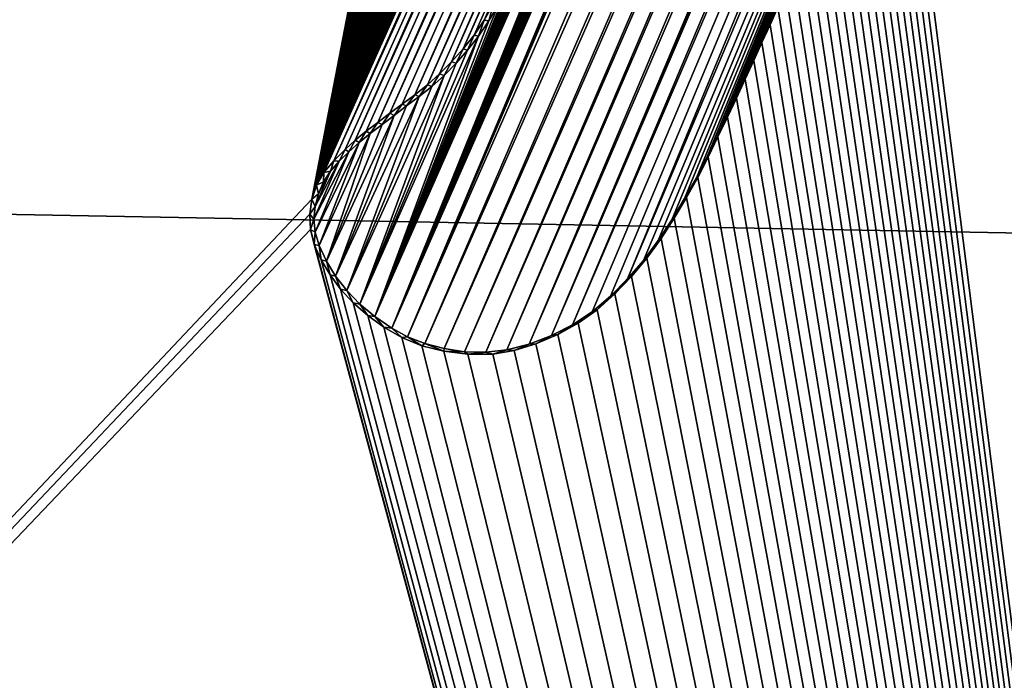
# Model space of a CAD drawing. Units: millimetres. Extents: x -110 to 110, y 0 to 326.
# Drawn here: x -9 to -8, y 68 to 69 of the extents above; entities that cross this region are included whole.
import ezdxf

# ---------------------------------------------------------------- set-up
doc = ezdxf.new("R2010")
doc.units = ezdxf.units.MM
doc.header["$LTSCALE"] = 65.185185
for name, color, linetype in [('280', 7, 'CONTINUOUS'), ('349', 7, 'CONTINUOUS'), ('353', 7, 'CONTINUOUS'), ('47', 7, 'CONTINUOUS'), ('60', 7, 'CONTINUOUS'), ('65', 7, 'CONTINUOUS'), ('95', 7, 'CONTINUOUS')]:
    doc.layers.add(name, color=color, linetype=linetype)

msp = doc.modelspace()

# ---------------------------------------------------------------- linework, layer by layer
at = {"layer": '280', "linetype": 'Continuous'}
for points in [[(-23.5161, 73.6952, 75.0743), (-19.1863, 68.3175, 76.6216), (-6.9843, 85.3943, 77.5471), (-23.5161, 73.6952, 75.0743)], [(-6.9843, 85.3943, 77.5471), (-19.1863, 68.3175, 76.6216), (-3.7626, 83.8034, 78.4402), (-6.9843, 85.3943, 77.5471)], [(-19.1863, 68.3175, 76.6216), (-13.5606, 64.1934, 77.8083), (-3.7626, 83.8034, 78.4402), (-19.1863, 68.3175, 76.6216)], [(-3.7626, 83.8034, 78.4402), (-13.5606, 64.1934, 77.8083), (-8.3008, 72.685, 78.2269), (-3.7626, 83.8034, 78.4402)], [(-7.9139, 72.7136, 78.2757), (-7.9393, 72.7132, 78.2725), (-9.0081, 69.0181, 78.2454), (-7.9139, 72.7136, 78.2757)], [(-7.8884, 72.7112, 78.279), (-7.9139, 72.7136, 78.2757), (-9.0081, 69.0181, 78.2454), (-7.8884, 72.7112, 78.279)], [(-7.9393, 72.7132, 78.2725), (-7.964, 72.7105, 78.2695), (-9.0081, 69.0181, 78.2454), (-7.9393, 72.7132, 78.2725)], [(-7.8623, 72.7061, 78.2824), (-7.8884, 72.7112, 78.279), (-9.0081, 69.0181, 78.2454), (-7.8623, 72.7061, 78.2824)], [(-7.964, 72.7105, 78.2695), (-7.9876, 72.7057, 78.2666), (-9.0081, 69.0181, 78.2454), (-7.964, 72.7105, 78.2695)], [(-7.8345, 72.6984, 78.2861), (-7.8623, 72.7061, 78.2824), (-9.0081, 69.0181, 78.2454), (-7.8345, 72.6984, 78.2861)], [(-7.9876, 72.7057, 78.2666), (-8.0095, 72.6988, 78.2641), (-9.0081, 69.0181, 78.2454), (-7.9876, 72.7057, 78.2666)], [(-8.3008, 72.685, 78.2269), (-13.5606, 64.1934, 77.8083), (-9.0081, 69.0181, 78.2454), (-8.3008, 72.685, 78.2269)], [(-8.0095, 72.6988, 78.2641), (-8.0265, 72.6909, 78.2621), (-9.0081, 69.0181, 78.2454), (-8.0095, 72.6988, 78.2641)], [(-7.8068, 72.6882, 78.2899), (-7.8345, 72.6984, 78.2861), (-9.0081, 69.0181, 78.2454), (-7.8068, 72.6882, 78.2899)], [(-8.0265, 72.6909, 78.2621), (-8.0428, 72.6816, 78.2603), (-9.0081, 69.0181, 78.2454), (-8.0265, 72.6909, 78.2621)], [(-7.781, 72.675, 78.2935), (-7.8068, 72.6882, 78.2899), (-9.0081, 69.0181, 78.2454), (-7.781, 72.675, 78.2935)], [(-8.296, 72.5544, 78.2317), (-8.3008, 72.685, 78.2269), (-9.0081, 69.0181, 78.2454), (-8.296, 72.5544, 78.2317)], [(-8.0428, 72.6816, 78.2603), (-8.0584, 72.6712, 78.2587), (-9.0081, 69.0181, 78.2454), (-8.0428, 72.6816, 78.2603)], [(-7.7566, 72.6565, 78.297), (-7.781, 72.675, 78.2935), (-9.0081, 69.0181, 78.2454), (-7.7566, 72.6565, 78.297)], [(-8.0584, 72.6712, 78.2587), (-8.0732, 72.6606, 78.2571), (-9.0081, 69.0181, 78.2454), (-8.0584, 72.6712, 78.2587)], [(-8.0732, 72.6606, 78.2571), (-8.0874, 72.6502, 78.2556), (-9.0081, 69.0181, 78.2454), (-8.0732, 72.6606, 78.2571)], [(-7.7364, 72.633, 78.3002), (-7.7566, 72.6565, 78.297), (-9.0081, 69.0181, 78.2454), (-7.7364, 72.633, 78.3002)], [(-8.0874, 72.6502, 78.2556), (-8.1005, 72.6397, 78.2542), (-9.0081, 69.0181, 78.2454), (-8.0874, 72.6502, 78.2556)], [(-8.1005, 72.6397, 78.2542), (-8.1126, 72.6286, 78.253), (-9.0081, 69.0181, 78.2454), (-8.1005, 72.6397, 78.2542)], [(-9.0006, 69.0409, 78.2457), (-7.7364, 72.633, 78.3002), (-9.0081, 69.0181, 78.2454), (-9.0006, 69.0409, 78.2457)], [(-8.1126, 72.6286, 78.253), (-8.1241, 72.6172, 78.2519), (-9.0081, 69.0181, 78.2454), (-8.1126, 72.6286, 78.253)], [(-7.7194, 72.6054, 78.3031), (-7.7364, 72.633, 78.3002), (-9.0006, 69.0409, 78.2457), (-7.7194, 72.6054, 78.3031)], [(-8.1241, 72.6172, 78.2519), (-8.1353, 72.6059, 78.2508), (-9.0081, 69.0181, 78.2454), (-8.1241, 72.6172, 78.2519)], [(-8.1353, 72.6059, 78.2508), (-8.1466, 72.5951, 78.2497), (-9.0081, 69.0181, 78.2454), (-8.1353, 72.6059, 78.2508)], [(-7.7056, 72.5755, 78.3056), (-7.7194, 72.6054, 78.3031), (-9.0006, 69.0409, 78.2457), (-7.7056, 72.5755, 78.3056)], [(-8.1466, 72.5951, 78.2497), (-8.1583, 72.5851, 78.2485), (-9.0081, 69.0181, 78.2454), (-8.1466, 72.5951, 78.2497)], [(-8.1583, 72.5851, 78.2485), (-8.1692, 72.5755, 78.2474), (-9.0081, 69.0181, 78.2454), (-8.1583, 72.5851, 78.2485)], [(-8.1692, 72.5755, 78.2474), (-8.18, 72.5657, 78.2463), (-9.0081, 69.0181, 78.2454), (-8.1692, 72.5755, 78.2474)], [(-7.6949, 72.545, 78.3078), (-7.7056, 72.5755, 78.3056), (-9.0006, 69.0409, 78.2457), (-7.6949, 72.545, 78.3078)], [(-8.18, 72.5657, 78.2463), (-8.1908, 72.5566, 78.2452), (-9.0081, 69.0181, 78.2454), (-8.18, 72.5657, 78.2463)], [(-8.1908, 72.5566, 78.2452), (-8.2017, 72.5486, 78.2441), (-9.0081, 69.0181, 78.2454), (-8.1908, 72.5566, 78.2452)], [(-8.2837, 72.5476, 78.2335), (-8.296, 72.5544, 78.2317), (-9.0081, 69.0181, 78.2454), (-8.2837, 72.5476, 78.2335)], [(-8.2017, 72.5486, 78.2441), (-8.2129, 72.5424, 78.2428), (-9.0081, 69.0181, 78.2454), (-8.2017, 72.5486, 78.2441)], [(-8.2715, 72.5425, 78.2353), (-8.2837, 72.5476, 78.2335), (-9.0081, 69.0181, 78.2454), (-8.2715, 72.5425, 78.2353)], [(-8.2594, 72.539, 78.2369), (-8.2715, 72.5425, 78.2353), (-9.0081, 69.0181, 78.2454), (-8.2594, 72.539, 78.2369)], [(-8.2129, 72.5424, 78.2428), (-8.2242, 72.5388, 78.2415), (-9.0081, 69.0181, 78.2454), (-8.2129, 72.5424, 78.2428)], [(-7.6881, 72.5134, 78.3095), (-7.6949, 72.545, 78.3078), (-9.0006, 69.0409, 78.2457), (-7.6881, 72.5134, 78.3095)], [(-8.2475, 72.5373, 78.2385), (-8.2594, 72.539, 78.2369), (-9.0081, 69.0181, 78.2454), (-8.2475, 72.5373, 78.2385)], [(-8.2242, 72.5388, 78.2415), (-8.2358, 72.5372, 78.24), (-9.0081, 69.0181, 78.2454), (-8.2242, 72.5388, 78.2415)], [(-8.2358, 72.5372, 78.24), (-8.2475, 72.5373, 78.2385), (-9.0081, 69.0181, 78.2454), (-8.2358, 72.5372, 78.24)], [(-7.6849, 72.4802, 78.3108), (-7.6881, 72.5134, 78.3095), (-9.0006, 69.0409, 78.2457), (-7.6849, 72.4802, 78.3108)], [(-7.6837, 72.4459, 78.3119), (-7.6849, 72.4802, 78.3108), (-9.0006, 69.0409, 78.2457), (-7.6837, 72.4459, 78.3119)], [(-7.6829, 72.4057, 78.3131), (-7.6837, 72.4459, 78.3119), (-9.0006, 69.0409, 78.2457), (-7.6829, 72.4057, 78.3131)], [(-7.6831, 72.3646, 78.3142), (-7.6829, 72.4057, 78.3131), (-9.0006, 69.0409, 78.2457), (-7.6831, 72.3646, 78.3142)], [(-7.6848, 72.3222, 78.3152), (-7.6831, 72.3646, 78.3142), (-9.0006, 69.0409, 78.2457), (-7.6848, 72.3222, 78.3152)], [(-7.6871, 72.2788, 78.3161), (-7.6848, 72.3222, 78.3152), (-9.0006, 69.0409, 78.2457), (-7.6871, 72.2788, 78.3161)], [(-7.6895, 72.2346, 78.317), (-7.6871, 72.2788, 78.3161), (-9.0006, 69.0409, 78.2457), (-7.6895, 72.2346, 78.317)], [(-7.6922, 72.1897, 78.3179), (-7.6895, 72.2346, 78.317), (-9.0006, 69.0409, 78.2457), (-7.6922, 72.1897, 78.3179)], [(-7.6953, 72.1437, 78.3187), (-7.6922, 72.1897, 78.3179), (-9.0006, 69.0409, 78.2457), (-7.6953, 72.1437, 78.3187)], [(-7.6991, 72.096, 78.3196), (-7.6953, 72.1437, 78.3187), (-9.0006, 69.0409, 78.2457), (-7.6991, 72.096, 78.3196)], [(-7.7036, 72.0467, 78.3204), (-7.6991, 72.096, 78.3196), (-9.0006, 69.0409, 78.2457), (-7.7036, 72.0467, 78.3204)], [(-7.7085, 71.9959, 78.3211), (-7.7036, 72.0467, 78.3204), (-9.0006, 69.0409, 78.2457), (-7.7085, 71.9959, 78.3211)], [(-7.7143, 71.9433, 78.3218), (-7.7085, 71.9959, 78.3211), (-9.0006, 69.0409, 78.2457), (-7.7143, 71.9433, 78.3218)], [(-7.721, 71.8886, 78.3225), (-7.7143, 71.9433, 78.3218), (-9.0006, 69.0409, 78.2457), (-7.721, 71.8886, 78.3225)], [(-8.9887, 69.0614, 78.2466), (-7.721, 71.8886, 78.3225), (-9.0006, 69.0409, 78.2457), (-8.9887, 69.0614, 78.2466)], [(-8.9726, 69.0803, 78.248), (-7.721, 71.8886, 78.3225), (-8.9887, 69.0614, 78.2466), (-8.9726, 69.0803, 78.248)], [(-7.7287, 71.8318, 78.323), (-7.721, 71.8886, 78.3225), (-8.9726, 69.0803, 78.248), (-7.7287, 71.8318, 78.323)], [(-8.9545, 69.0985, 78.2497), (-7.7287, 71.8318, 78.323), (-8.9726, 69.0803, 78.248), (-8.9545, 69.0985, 78.2497)], [(-8.938, 69.1136, 78.2512), (-7.7287, 71.8318, 78.323), (-8.9545, 69.0985, 78.2497), (-8.938, 69.1136, 78.2512)], [(-7.7373, 71.7731, 78.3236), (-7.7287, 71.8318, 78.323), (-8.938, 69.1136, 78.2512), (-7.7373, 71.7731, 78.3236)], [(-8.9201, 69.1281, 78.253), (-7.7373, 71.7731, 78.3236), (-8.938, 69.1136, 78.2512), (-8.9201, 69.1281, 78.253)], [(-8.9012, 69.1424, 78.2548), (-7.7373, 71.7731, 78.3236), (-8.9201, 69.1281, 78.253), (-8.9012, 69.1424, 78.2548)], [(-7.747, 71.7126, 78.324), (-7.7373, 71.7731, 78.3236), (-8.9012, 69.1424, 78.2548), (-7.747, 71.7126, 78.324)], [(-8.882, 69.1572, 78.2567), (-7.747, 71.7126, 78.324), (-8.9012, 69.1424, 78.2548), (-8.882, 69.1572, 78.2567)], [(-7.7582, 71.6502, 78.3243), (-7.747, 71.7126, 78.324), (-8.882, 69.1572, 78.2567), (-7.7582, 71.6502, 78.3243)], [(-8.862, 69.172, 78.2587), (-7.7582, 71.6502, 78.3243), (-8.882, 69.1572, 78.2567), (-8.862, 69.172, 78.2587)], [(-8.8415, 69.187, 78.2607), (-7.7582, 71.6502, 78.3243), (-8.862, 69.172, 78.2587), (-8.8415, 69.187, 78.2607)], [(-7.7705, 71.5858, 78.3245), (-7.7582, 71.6502, 78.3243), (-8.8415, 69.187, 78.2607), (-7.7705, 71.5858, 78.3245)], [(-8.8213, 69.2032, 78.2627), (-7.7705, 71.5858, 78.3245), (-8.8415, 69.187, 78.2607), (-8.8213, 69.2032, 78.2627)], [(-7.7842, 71.52, 78.3246), (-7.7705, 71.5858, 78.3245), (-8.8213, 69.2032, 78.2627), (-7.7842, 71.52, 78.3246)], [(-8.8017, 69.2212, 78.2645), (-7.7842, 71.52, 78.3246), (-8.8213, 69.2032, 78.2627), (-8.8017, 69.2212, 78.2645)], [(-8.7823, 69.2405, 78.2663), (-7.7842, 71.52, 78.3246), (-8.8017, 69.2212, 78.2645), (-8.7823, 69.2405, 78.2663)], [(-7.7991, 71.4534, 78.3246), (-7.7842, 71.52, 78.3246), (-8.7823, 69.2405, 78.2663), (-7.7991, 71.4534, 78.3246)], [(-8.7635, 69.2612, 78.2679), (-7.7991, 71.4534, 78.3246), (-8.7823, 69.2405, 78.2663), (-8.7635, 69.2612, 78.2679)], [(-7.8156, 71.3858, 78.3244), (-7.7991, 71.4534, 78.3246), (-8.7635, 69.2612, 78.2679), (-7.8156, 71.3858, 78.3244)], [(-8.7458, 69.2836, 78.2694), (-7.8156, 71.3858, 78.3244), (-8.7635, 69.2612, 78.2679), (-8.7458, 69.2836, 78.2694)], [(-8.7296, 69.308, 78.2707), (-7.8156, 71.3858, 78.3244), (-8.7458, 69.2836, 78.2694), (-8.7296, 69.308, 78.2707)], [(-8.7145, 69.3342, 78.2718), (-7.8156, 71.3858, 78.3244), (-8.7296, 69.308, 78.2707), (-8.7145, 69.3342, 78.2718)], [(-8.0592, 69.7773, 78.3358), (-7.0233, 61.6028, 78.5537), (-7.8529, 70.2702, 78.3473), (-8.0592, 69.7773, 78.3358)], [(-8.0667, 69.7591, 78.3354), (-7.0233, 61.6028, 78.5537), (-8.0592, 69.7773, 78.3358), (-8.0667, 69.7591, 78.3354)], [(-8.0743, 69.7404, 78.3349), (-7.0233, 61.6028, 78.5537), (-8.0667, 69.7591, 78.3354), (-8.0743, 69.7404, 78.3349)], [(-8.0822, 69.7215, 78.3345), (-7.0233, 61.6028, 78.5537), (-8.0743, 69.7404, 78.3349), (-8.0822, 69.7215, 78.3345)], [(-8.0903, 69.7021, 78.3341), (-7.0233, 61.6028, 78.5537), (-8.0822, 69.7215, 78.3345), (-8.0903, 69.7021, 78.3341)], [(-8.0986, 69.6822, 78.3336), (-7.0233, 61.6028, 78.5537), (-8.0903, 69.7021, 78.3341), (-8.0986, 69.6822, 78.3336)], [(-8.1071, 69.662, 78.3331), (-7.0233, 61.6028, 78.5537), (-8.0986, 69.6822, 78.3336), (-8.1071, 69.662, 78.3331)], [(-8.1159, 69.6413, 78.3326), (-7.0233, 61.6028, 78.5537), (-8.1071, 69.662, 78.3331), (-8.1159, 69.6413, 78.3326)], [(-8.1249, 69.6202, 78.3321), (-7.0233, 61.6028, 78.5537), (-8.1159, 69.6413, 78.3326), (-8.1249, 69.6202, 78.3321)], [(-8.1341, 69.5987, 78.3316), (-7.0233, 61.6028, 78.5537), (-8.1249, 69.6202, 78.3321), (-8.1341, 69.5987, 78.3316)], [(-8.1436, 69.5767, 78.331), (-7.0233, 61.6028, 78.5537), (-8.1341, 69.5987, 78.3316), (-8.1436, 69.5767, 78.331)], [(-8.1534, 69.5542, 78.3305), (-7.0233, 61.6028, 78.5537), (-8.1436, 69.5767, 78.331), (-8.1534, 69.5542, 78.3305)], [(-8.1634, 69.5312, 78.3299), (-7.0233, 61.6028, 78.5537), (-8.1534, 69.5542, 78.3305), (-8.1634, 69.5312, 78.3299)], [(-8.1738, 69.5077, 78.3293), (-7.0233, 61.6028, 78.5537), (-8.1634, 69.5312, 78.3299), (-8.1738, 69.5077, 78.3293)], [(-8.1843, 69.4837, 78.3287), (-7.0233, 61.6028, 78.5537), (-8.1738, 69.5077, 78.3293), (-8.1843, 69.4837, 78.3287)], [(-8.1952, 69.4592, 78.328), (-7.0233, 61.6028, 78.5537), (-8.1843, 69.4837, 78.3287), (-8.1952, 69.4592, 78.328)], [(-8.2064, 69.4341, 78.3274), (-7.0233, 61.6028, 78.5537), (-8.1952, 69.4592, 78.328), (-8.2064, 69.4341, 78.3274)], [(-8.2178, 69.4085, 78.3267), (-7.0233, 61.6028, 78.5537), (-8.2064, 69.4341, 78.3274), (-8.2178, 69.4085, 78.3267)], [(-8.2296, 69.3824, 78.326), (-7.0233, 61.6028, 78.5537), (-8.2178, 69.4085, 78.3267), (-8.2296, 69.3824, 78.326)], [(-8.2417, 69.3556, 78.3252), (-7.0233, 61.6028, 78.5537), (-8.2296, 69.3824, 78.326), (-8.2417, 69.3556, 78.3252)], [(-8.2541, 69.3282, 78.3245), (-7.0233, 61.6028, 78.5537), (-8.2417, 69.3556, 78.3252), (-8.2541, 69.3282, 78.3245)], [(-8.2669, 69.3003, 78.3237), (-7.0233, 61.6028, 78.5537), (-8.2541, 69.3282, 78.3245), (-8.2669, 69.3003, 78.3237)], [(-8.28, 69.2717, 78.3229), (-7.0233, 61.6028, 78.5537), (-8.2669, 69.3003, 78.3237), (-8.28, 69.2717, 78.3229)], [(-8.2934, 69.2424, 78.3221), (-7.0233, 61.6028, 78.5537), (-8.28, 69.2717, 78.3229), (-8.2934, 69.2424, 78.3221)], [(-8.3071, 69.2125, 78.3213), (-7.0233, 61.6028, 78.5537), (-8.2934, 69.2424, 78.3221), (-8.3071, 69.2125, 78.3213)], [(-8.3211, 69.1819, 78.3204), (-7.0233, 61.6028, 78.5537), (-8.3071, 69.2125, 78.3213), (-8.3211, 69.1819, 78.3204)], [(-8.3359, 69.1508, 78.3195), (-7.0233, 61.6028, 78.5537), (-8.3211, 69.1819, 78.3204), (-8.3359, 69.1508, 78.3195)], [(-8.3512, 69.1189, 78.3185), (-7.0233, 61.6028, 78.5537), (-8.3359, 69.1508, 78.3195), (-8.3512, 69.1189, 78.3185)], [(-8.367, 69.0863, 78.3175), (-7.0233, 61.6028, 78.5537), (-8.3512, 69.1189, 78.3185), (-8.367, 69.0863, 78.3175)], [(-8.3839, 69.0535, 78.3164), (-7.0233, 61.6028, 78.5537), (-8.367, 69.0863, 78.3175), (-8.3839, 69.0535, 78.3164)], [(-8.4023, 69.0209, 78.3151), (-7.0233, 61.6028, 78.5537), (-8.3839, 69.0535, 78.3164), (-8.4023, 69.0209, 78.3151)], [(-8.4221, 68.9876, 78.3137), (-7.0233, 61.6028, 78.5537), (-8.4023, 69.0209, 78.3151), (-8.4221, 68.9876, 78.3137)], [(-9.0081, 69.0181, 78.2454), (-13.5606, 64.1934, 77.8083), (-9.0117, 68.9938, 78.2456), (-9.0081, 69.0181, 78.2454)], [(-9.0117, 68.9938, 78.2456), (-13.5606, 64.1934, 77.8083), (-9.0106, 68.9693, 78.2464), (-9.0117, 68.9938, 78.2456)], [(-8.4433, 68.9544, 78.3121), (-7.0233, 61.6028, 78.5537), (-8.4221, 68.9876, 78.3137), (-8.4433, 68.9544, 78.3121)], [(-13.5606, 64.1934, 77.8083), (-7.0233, 61.6028, 78.5537), (-9.0106, 68.9693, 78.2464), (-13.5606, 64.1934, 77.8083)], [(-9.0106, 68.9693, 78.2464), (-7.0233, 61.6028, 78.5537), (-9.0042, 68.9447, 78.2478), (-9.0106, 68.9693, 78.2464)], [(-9.0042, 68.9447, 78.2478), (-7.0233, 61.6028, 78.5537), (-8.9931, 68.9199, 78.2498), (-9.0042, 68.9447, 78.2478)], [(-8.4662, 68.9228, 78.3103), (-7.0233, 61.6028, 78.5537), (-8.4433, 68.9544, 78.3121), (-8.4662, 68.9228, 78.3103)], [(-8.9931, 68.9199, 78.2498), (-7.0233, 61.6028, 78.5537), (-8.9787, 68.8958, 78.2521), (-8.9931, 68.9199, 78.2498)], [(-8.4912, 68.8934, 78.3082), (-7.0233, 61.6028, 78.5537), (-8.4662, 68.9228, 78.3103), (-8.4912, 68.8934, 78.3082)], [(-8.9787, 68.8958, 78.2521), (-7.0233, 61.6028, 78.5537), (-8.9616, 68.8727, 78.2547), (-8.9787, 68.8958, 78.2521)], [(-8.518, 68.8653, 78.3058), (-7.0233, 61.6028, 78.5537), (-8.4912, 68.8934, 78.3082), (-8.518, 68.8653, 78.3058)], [(-8.9616, 68.8727, 78.2547), (-7.0233, 61.6028, 78.5537), (-8.9413, 68.8504, 78.2577), (-8.9616, 68.8727, 78.2547)], [(-8.5467, 68.8395, 78.3032), (-7.0233, 61.6028, 78.5537), (-8.518, 68.8653, 78.3058), (-8.5467, 68.8395, 78.3032)], [(-8.9413, 68.8504, 78.2577), (-7.0233, 61.6028, 78.5537), (-8.9179, 68.8299, 78.2609), (-8.9413, 68.8504, 78.2577)], [(-8.9179, 68.8299, 78.2609), (-7.0233, 61.6028, 78.5537), (-8.8917, 68.8113, 78.2644), (-8.9179, 68.8299, 78.2609)], [(-8.5772, 68.8176, 78.3003), (-7.0233, 61.6028, 78.5537), (-8.5467, 68.8395, 78.3032), (-8.5772, 68.8176, 78.3003)], [(-8.6104, 68.7993, 78.297), (-7.0233, 61.6028, 78.5537), (-8.5772, 68.8176, 78.3003), (-8.6104, 68.7993, 78.297)], [(-8.8917, 68.8113, 78.2644), (-7.0233, 61.6028, 78.5537), (-8.8624, 68.7943, 78.2683), (-8.8917, 68.8113, 78.2644)], [(-8.6456, 68.7844, 78.2933), (-7.0233, 61.6028, 78.5537), (-8.6104, 68.7993, 78.297), (-8.6456, 68.7844, 78.2933)], [(-8.8624, 68.7943, 78.2683), (-7.0233, 61.6028, 78.5537), (-8.8302, 68.781, 78.2723), (-8.8624, 68.7943, 78.2683)], [(-8.8302, 68.781, 78.2723), (-7.0233, 61.6028, 78.5537), (-8.7947, 68.7723, 78.2766), (-8.8302, 68.781, 78.2723)], [(-8.6811, 68.7737, 78.2896), (-7.0233, 61.6028, 78.5537), (-8.6456, 68.7844, 78.2933), (-8.6811, 68.7737, 78.2896)], [(-8.7947, 68.7723, 78.2766), (-7.0233, 61.6028, 78.5537), (-8.7558, 68.7674, 78.2812), (-8.7947, 68.7723, 78.2766)], [(-8.7558, 68.7674, 78.2812), (-7.0233, 61.6028, 78.5537), (-8.7155, 68.7678, 78.2858), (-8.7558, 68.7674, 78.2812)], [(-8.7155, 68.7678, 78.2858), (-7.0233, 61.6028, 78.5537), (-8.6811, 68.7737, 78.2896), (-8.7155, 68.7678, 78.2858)]]:
    msp.add_3dface(points, dxfattribs=at)
at = {"layer": '349', "color": 7, "linetype": 'Continuous'}
for points in [[(-8.7145, 69.3342, 78.2718), (-8.7296, 69.308, 78.2707), (-8.722, 69.3065, 78.2464), (-8.7145, 69.3342, 78.2718)], [(-8.7068, 69.3328, 78.2475), (-8.7145, 69.3342, 78.2718), (-8.722, 69.3065, 78.2464), (-8.7068, 69.3328, 78.2475)], [(-8.2669, 69.3003, 78.3237), (-8.2541, 69.3282, 78.3245), (-8.2646, 69.3092, 78.2986), (-8.2669, 69.3003, 78.3237)], [(-8.7296, 69.308, 78.2707), (-8.7458, 69.2836, 78.2694), (-8.7385, 69.2821, 78.2451), (-8.7296, 69.308, 78.2707)], [(-8.722, 69.3065, 78.2464), (-8.7296, 69.308, 78.2707), (-8.7385, 69.2821, 78.2451), (-8.722, 69.3065, 78.2464)], [(-8.2782, 69.2794, 78.2978), (-8.2669, 69.3003, 78.3237), (-8.2646, 69.3092, 78.2986), (-8.2782, 69.2794, 78.2978)], [(-8.28, 69.2717, 78.3229), (-8.2669, 69.3003, 78.3237), (-8.2782, 69.2794, 78.2978), (-8.28, 69.2717, 78.3229)], [(-8.7458, 69.2836, 78.2694), (-8.7635, 69.2612, 78.2679), (-8.7563, 69.2593, 78.2436), (-8.7458, 69.2836, 78.2694)], [(-8.7385, 69.2821, 78.2451), (-8.7458, 69.2836, 78.2694), (-8.7563, 69.2593, 78.2436), (-8.7385, 69.2821, 78.2451)], [(-8.2922, 69.2489, 78.2969), (-8.28, 69.2717, 78.3229), (-8.2782, 69.2794, 78.2978), (-8.2922, 69.2489, 78.2969)], [(-8.7635, 69.2612, 78.2679), (-8.7823, 69.2405, 78.2663), (-8.775, 69.238, 78.242), (-8.7635, 69.2612, 78.2679)], [(-8.7563, 69.2593, 78.2436), (-8.7635, 69.2612, 78.2679), (-8.775, 69.238, 78.242), (-8.7563, 69.2593, 78.2436)], [(-8.2934, 69.2424, 78.3221), (-8.28, 69.2717, 78.3229), (-8.2922, 69.2489, 78.2969), (-8.2934, 69.2424, 78.3221)], [(-8.3071, 69.2125, 78.3213), (-8.2934, 69.2424, 78.3221), (-8.3064, 69.2178, 78.2961), (-8.3071, 69.2125, 78.3213)], [(-8.3064, 69.2178, 78.2961), (-8.2934, 69.2424, 78.3221), (-8.2922, 69.2489, 78.2969), (-8.3064, 69.2178, 78.2961)], [(-8.7823, 69.2405, 78.2663), (-8.8017, 69.2212, 78.2645), (-8.7941, 69.2182, 78.2403), (-8.7823, 69.2405, 78.2663)], [(-8.775, 69.238, 78.242), (-8.7823, 69.2405, 78.2663), (-8.7941, 69.2182, 78.2403), (-8.775, 69.238, 78.242)], [(-8.8017, 69.2212, 78.2645), (-8.8213, 69.2032, 78.2627), (-8.814, 69.2003, 78.2384), (-8.8017, 69.2212, 78.2645)], [(-8.7941, 69.2182, 78.2403), (-8.8017, 69.2212, 78.2645), (-8.814, 69.2003, 78.2384), (-8.7941, 69.2182, 78.2403)], [(-8.3211, 69.1819, 78.3204), (-8.3071, 69.2125, 78.3213), (-8.321, 69.186, 78.2952), (-8.3211, 69.1819, 78.3204)], [(-8.321, 69.186, 78.2952), (-8.3071, 69.2125, 78.3213), (-8.3064, 69.2178, 78.2961), (-8.321, 69.186, 78.2952)], [(-8.8213, 69.2032, 78.2627), (-8.8415, 69.187, 78.2607), (-8.8346, 69.1842, 78.2364), (-8.8213, 69.2032, 78.2627)], [(-8.814, 69.2003, 78.2384), (-8.8213, 69.2032, 78.2627), (-8.8346, 69.1842, 78.2364), (-8.814, 69.2003, 78.2384)], [(-8.8415, 69.187, 78.2607), (-8.862, 69.172, 78.2587), (-8.8552, 69.169, 78.2344), (-8.8415, 69.187, 78.2607)], [(-8.8346, 69.1842, 78.2364), (-8.8415, 69.187, 78.2607), (-8.8552, 69.169, 78.2344), (-8.8346, 69.1842, 78.2364)], [(-8.3363, 69.1536, 78.2942), (-8.3211, 69.1819, 78.3204), (-8.321, 69.186, 78.2952), (-8.3363, 69.1536, 78.2942)], [(-8.3359, 69.1508, 78.3195), (-8.3211, 69.1819, 78.3204), (-8.3363, 69.1536, 78.2942), (-8.3359, 69.1508, 78.3195)], [(-8.862, 69.172, 78.2587), (-8.882, 69.1572, 78.2567), (-8.875, 69.1537, 78.2324), (-8.862, 69.172, 78.2587)], [(-8.8552, 69.169, 78.2344), (-8.862, 69.172, 78.2587), (-8.875, 69.1537, 78.2324), (-8.8552, 69.169, 78.2344)], [(-8.882, 69.1572, 78.2567), (-8.9012, 69.1424, 78.2548), (-8.8946, 69.1391, 78.2305), (-8.882, 69.1572, 78.2567)], [(-8.875, 69.1537, 78.2324), (-8.882, 69.1572, 78.2567), (-8.8946, 69.1391, 78.2305), (-8.875, 69.1537, 78.2324)], [(-8.3522, 69.1206, 78.2932), (-8.3359, 69.1508, 78.3195), (-8.3363, 69.1536, 78.2942), (-8.3522, 69.1206, 78.2932)], [(-8.3512, 69.1189, 78.3185), (-8.3359, 69.1508, 78.3195), (-8.3522, 69.1206, 78.2932), (-8.3512, 69.1189, 78.3185)], [(-8.9012, 69.1424, 78.2548), (-8.9201, 69.1281, 78.253), (-8.9136, 69.1247, 78.2286), (-8.9012, 69.1424, 78.2548)], [(-8.8946, 69.1391, 78.2305), (-8.9012, 69.1424, 78.2548), (-8.9136, 69.1247, 78.2286), (-8.8946, 69.1391, 78.2305)], [(-8.9201, 69.1281, 78.253), (-8.938, 69.1136, 78.2512), (-8.9315, 69.1101, 78.2269), (-8.9201, 69.1281, 78.253)], [(-8.9136, 69.1247, 78.2286), (-8.9201, 69.1281, 78.253), (-8.9315, 69.1101, 78.2269), (-8.9136, 69.1247, 78.2286)], [(-8.3686, 69.0869, 78.2922), (-8.3512, 69.1189, 78.3185), (-8.3522, 69.1206, 78.2932), (-8.3686, 69.0869, 78.2922)], [(-8.367, 69.0863, 78.3175), (-8.3512, 69.1189, 78.3185), (-8.3686, 69.0869, 78.2922), (-8.367, 69.0863, 78.3175)], [(-8.938, 69.1136, 78.2512), (-8.9545, 69.0985, 78.2497), (-8.9482, 69.0949, 78.2253), (-8.938, 69.1136, 78.2512)], [(-8.9315, 69.1101, 78.2269), (-8.938, 69.1136, 78.2512), (-8.9482, 69.0949, 78.2253), (-8.9315, 69.1101, 78.2269)], [(-8.9545, 69.0985, 78.2497), (-8.9726, 69.0803, 78.248), (-8.9642, 69.0796, 78.2238), (-8.9545, 69.0985, 78.2497)], [(-8.9482, 69.0949, 78.2253), (-8.9545, 69.0985, 78.2497), (-8.9642, 69.0796, 78.2238), (-8.9482, 69.0949, 78.2253)], [(-8.3861, 69.0529, 78.291), (-8.3839, 69.0535, 78.3164), (-8.3686, 69.0869, 78.2922), (-8.3861, 69.0529, 78.291)], [(-8.3839, 69.0535, 78.3164), (-8.367, 69.0863, 78.3175), (-8.3686, 69.0869, 78.2922), (-8.3839, 69.0535, 78.3164)], [(-8.9726, 69.0803, 78.248), (-8.9887, 69.0614, 78.2466), (-8.9783, 69.0636, 78.2226), (-8.9726, 69.0803, 78.248)], [(-8.9642, 69.0796, 78.2238), (-8.9726, 69.0803, 78.248), (-8.9783, 69.0636, 78.2226), (-8.9642, 69.0796, 78.2238)], [(-8.9887, 69.0614, 78.2466), (-9.0006, 69.0409, 78.2457), (-8.9891, 69.0461, 78.2218), (-8.9887, 69.0614, 78.2466)], [(-8.9783, 69.0636, 78.2226), (-8.9887, 69.0614, 78.2466), (-8.9891, 69.0461, 78.2218), (-8.9783, 69.0636, 78.2226)], [(-8.4052, 69.0192, 78.2897), (-8.4023, 69.0209, 78.3151), (-8.3861, 69.0529, 78.291), (-8.4052, 69.0192, 78.2897)], [(-8.4023, 69.0209, 78.3151), (-8.3839, 69.0535, 78.3164), (-8.3861, 69.0529, 78.291), (-8.4023, 69.0209, 78.3151)], [(-9.0006, 69.0409, 78.2457), (-9.0081, 69.0181, 78.2454), (-8.9975, 69.0269, 78.2213), (-9.0006, 69.0409, 78.2457)], [(-8.9891, 69.0461, 78.2218), (-9.0006, 69.0409, 78.2457), (-8.9975, 69.0269, 78.2213), (-8.9891, 69.0461, 78.2218)], [(-8.9975, 69.0269, 78.2213), (-9.0081, 69.0181, 78.2454), (-9.0031, 69.0066, 78.2211), (-8.9975, 69.0269, 78.2213)], [(-8.4221, 68.9876, 78.3137), (-8.4023, 69.0209, 78.3151), (-8.4052, 69.0192, 78.2897), (-8.4221, 68.9876, 78.3137)], [(-9.0081, 69.0181, 78.2454), (-9.0117, 68.9938, 78.2456), (-9.0031, 69.0066, 78.2211), (-9.0081, 69.0181, 78.2454)], [(-9.0031, 69.0066, 78.2211), (-9.0117, 68.9938, 78.2456), (-9.0051, 68.9859, 78.2215), (-9.0031, 69.0066, 78.2211)], [(-8.4257, 68.9851, 78.2882), (-8.4221, 68.9876, 78.3137), (-8.4052, 69.0192, 78.2897), (-8.4257, 68.9851, 78.2882)], [(-9.0117, 68.9938, 78.2456), (-9.0106, 68.9693, 78.2464), (-9.0051, 68.9859, 78.2215), (-9.0117, 68.9938, 78.2456)], [(-8.4433, 68.9544, 78.3121), (-8.4221, 68.9876, 78.3137), (-8.4257, 68.9851, 78.2882), (-8.4433, 68.9544, 78.3121)], [(-9.0051, 68.9859, 78.2215), (-9.0106, 68.9693, 78.2464), (-9.0027, 68.9649, 78.2223), (-9.0051, 68.9859, 78.2215)], [(-8.4477, 68.9512, 78.2865), (-8.4433, 68.9544, 78.3121), (-8.4257, 68.9851, 78.2882), (-8.4477, 68.9512, 78.2865)], [(-9.0106, 68.9693, 78.2464), (-9.0042, 68.9447, 78.2478), (-9.0027, 68.9649, 78.2223), (-9.0106, 68.9693, 78.2464)], [(-9.0027, 68.9649, 78.2223), (-9.0042, 68.9447, 78.2478), (-8.9961, 68.9431, 78.2236), (-9.0027, 68.9649, 78.2223)], [(-9.0042, 68.9447, 78.2478), (-8.9931, 68.9199, 78.2498), (-8.9961, 68.9431, 78.2236), (-9.0042, 68.9447, 78.2478)], [(-8.9961, 68.9431, 78.2236), (-8.9931, 68.9199, 78.2498), (-8.9844, 68.9179, 78.2257), (-8.9961, 68.9431, 78.2236)], [(-8.4715, 68.919, 78.2846), (-8.4662, 68.9228, 78.3103), (-8.4477, 68.9512, 78.2865), (-8.4715, 68.919, 78.2846)], [(-8.4662, 68.9228, 78.3103), (-8.4433, 68.9544, 78.3121), (-8.4477, 68.9512, 78.2865), (-8.4662, 68.9228, 78.3103)], [(-8.9931, 68.9199, 78.2498), (-8.9787, 68.8958, 78.2521), (-8.9844, 68.9179, 78.2257), (-8.9931, 68.9199, 78.2498)], [(-8.9844, 68.9179, 78.2257), (-8.9787, 68.8958, 78.2521), (-8.9698, 68.8939, 78.228), (-8.9844, 68.9179, 78.2257)], [(-8.4973, 68.8894, 78.2824), (-8.4912, 68.8934, 78.3082), (-8.4715, 68.919, 78.2846), (-8.4973, 68.8894, 78.2824)], [(-8.4912, 68.8934, 78.3082), (-8.4662, 68.9228, 78.3103), (-8.4715, 68.919, 78.2846), (-8.4912, 68.8934, 78.3082)], [(-8.9787, 68.8958, 78.2521), (-8.9616, 68.8727, 78.2547), (-8.9698, 68.8939, 78.228), (-8.9787, 68.8958, 78.2521)], [(-8.9698, 68.8939, 78.228), (-8.9616, 68.8727, 78.2547), (-8.9518, 68.8705, 78.2307), (-8.9698, 68.8939, 78.228)], [(-8.518, 68.8653, 78.3058), (-8.4912, 68.8934, 78.3082), (-8.4973, 68.8894, 78.2824), (-8.518, 68.8653, 78.3058)], [(-8.5252, 68.8614, 78.2799), (-8.518, 68.8653, 78.3058), (-8.4973, 68.8894, 78.2824), (-8.5252, 68.8614, 78.2799)], [(-8.9616, 68.8727, 78.2547), (-8.9413, 68.8504, 78.2577), (-8.9518, 68.8705, 78.2307), (-8.9616, 68.8727, 78.2547)], [(-8.9518, 68.8705, 78.2307), (-8.9413, 68.8504, 78.2577), (-8.9305, 68.8483, 78.2338), (-8.9518, 68.8705, 78.2307)], [(-8.5549, 68.836, 78.2772), (-8.5467, 68.8395, 78.3032), (-8.5252, 68.8614, 78.2799), (-8.5549, 68.836, 78.2772)], [(-8.5467, 68.8395, 78.3032), (-8.518, 68.8653, 78.3058), (-8.5252, 68.8614, 78.2799), (-8.5467, 68.8395, 78.3032)], [(-8.9413, 68.8504, 78.2577), (-8.9179, 68.8299, 78.2609), (-8.9305, 68.8483, 78.2338), (-8.9413, 68.8504, 78.2577)], [(-8.9305, 68.8483, 78.2338), (-8.9179, 68.8299, 78.2609), (-8.9062, 68.8283, 78.2371), (-8.9305, 68.8483, 78.2338)], [(-8.9179, 68.8299, 78.2609), (-8.8917, 68.8113, 78.2644), (-8.9062, 68.8283, 78.2371), (-8.9179, 68.8299, 78.2609)], [(-8.9062, 68.8283, 78.2371), (-8.8917, 68.8113, 78.2644), (-8.879, 68.8095, 78.2408), (-8.9062, 68.8283, 78.2371)], [(-8.5863, 68.8148, 78.2742), (-8.5772, 68.8176, 78.3003), (-8.5549, 68.836, 78.2772), (-8.5863, 68.8148, 78.2742)], [(-8.5772, 68.8176, 78.3003), (-8.5467, 68.8395, 78.3032), (-8.5549, 68.836, 78.2772), (-8.5772, 68.8176, 78.3003)], [(-8.6204, 68.7975, 78.2707), (-8.6104, 68.7993, 78.297), (-8.5863, 68.8148, 78.2742), (-8.6204, 68.7975, 78.2707)], [(-8.6104, 68.7993, 78.297), (-8.5772, 68.8176, 78.3003), (-8.5863, 68.8148, 78.2742), (-8.6104, 68.7993, 78.297)], [(-8.8917, 68.8113, 78.2644), (-8.8624, 68.7943, 78.2683), (-8.879, 68.8095, 78.2408), (-8.8917, 68.8113, 78.2644)], [(-8.879, 68.8095, 78.2408), (-8.8624, 68.7943, 78.2683), (-8.8532, 68.7954, 78.2441), (-8.879, 68.8095, 78.2408)], [(-8.6564, 68.784, 78.267), (-8.6456, 68.7844, 78.2933), (-8.6204, 68.7975, 78.2707), (-8.6564, 68.784, 78.267)], [(-8.6456, 68.7844, 78.2933), (-8.6104, 68.7993, 78.297), (-8.6204, 68.7975, 78.2707), (-8.6456, 68.7844, 78.2933)], [(-8.8624, 68.7943, 78.2683), (-8.8302, 68.781, 78.2723), (-8.8532, 68.7954, 78.2441), (-8.8624, 68.7943, 78.2683)], [(-8.8532, 68.7954, 78.2441), (-8.8302, 68.781, 78.2723), (-8.8252, 68.7846, 78.2476), (-8.8532, 68.7954, 78.2441)], [(-8.8302, 68.781, 78.2723), (-8.7947, 68.7723, 78.2766), (-8.8252, 68.7846, 78.2476), (-8.8302, 68.781, 78.2723)], [(-8.8252, 68.7846, 78.2476), (-8.7947, 68.7723, 78.2766), (-8.7944, 68.7767, 78.2514), (-8.8252, 68.7846, 78.2476)], [(-8.6925, 68.7748, 78.2631), (-8.6811, 68.7737, 78.2896), (-8.6564, 68.784, 78.267), (-8.6925, 68.7748, 78.2631)], [(-8.6811, 68.7737, 78.2896), (-8.6456, 68.7844, 78.2933), (-8.6564, 68.784, 78.267), (-8.6811, 68.7737, 78.2896)], [(-8.7944, 68.7767, 78.2514), (-8.7947, 68.7723, 78.2766), (-8.7612, 68.7716, 78.2553), (-8.7944, 68.7767, 78.2514)], [(-8.7947, 68.7723, 78.2766), (-8.7558, 68.7674, 78.2812), (-8.7612, 68.7716, 78.2553), (-8.7947, 68.7723, 78.2766)], [(-8.7612, 68.7716, 78.2553), (-8.7558, 68.7674, 78.2812), (-8.727, 68.7706, 78.2592), (-8.7612, 68.7716, 78.2553)], [(-8.7558, 68.7674, 78.2812), (-8.7155, 68.7678, 78.2858), (-8.727, 68.7706, 78.2592), (-8.7558, 68.7674, 78.2812)], [(-8.727, 68.7706, 78.2592), (-8.7155, 68.7678, 78.2858), (-8.6925, 68.7748, 78.2631), (-8.727, 68.7706, 78.2592)], [(-8.7155, 68.7678, 78.2858), (-8.6811, 68.7737, 78.2896), (-8.6925, 68.7748, 78.2631), (-8.7155, 68.7678, 78.2858)]]:
    msp.add_3dface(points, dxfattribs=at)
at = {"layer": '353', "color": 7, "linetype": 'Continuous'}
for points in [[(-8.0503, 70.6757, 78.2899), (-8.8532, 68.7954, 78.2441), (-7.2193, 72.5108, 78.3401), (-8.0503, 70.6757, 78.2899)], [(-8.8532, 68.7954, 78.2441), (-8.8252, 68.7846, 78.2476), (-7.2193, 72.5108, 78.3401), (-8.8532, 68.7954, 78.2441)], [(-8.8252, 68.7846, 78.2476), (-7.214, 72.4284, 78.3427), (-7.2193, 72.5108, 78.3401), (-8.8252, 68.7846, 78.2476)], [(-8.8252, 68.7846, 78.2476), (-8.7944, 68.7767, 78.2514), (-7.214, 72.4284, 78.3427), (-8.8252, 68.7846, 78.2476)], [(-8.7944, 68.7767, 78.2514), (-7.2122, 72.3579, 78.3447), (-7.214, 72.4284, 78.3427), (-8.7944, 68.7767, 78.2514)], [(-8.4973, 68.8894, 78.2824), (-8.4715, 68.919, 78.2846), (-7.0079, 72.4083, 78.3666), (-8.4973, 68.8894, 78.2824)], [(-8.4973, 68.8894, 78.2824), (-7.0079, 72.4083, 78.3666), (-7.0666, 72.3578, 78.3612), (-8.4973, 68.8894, 78.2824)], [(-8.4715, 68.919, 78.2846), (-8.4477, 68.9512, 78.2865), (-7.0079, 72.4083, 78.3666), (-8.4715, 68.919, 78.2846)], [(-8.4477, 68.9512, 78.2865), (-8.4257, 68.9851, 78.2882), (-7.0079, 72.4083, 78.3666), (-8.4477, 68.9512, 78.2865)], [(-8.4257, 68.9851, 78.2882), (-8.4052, 69.0192, 78.2897), (-7.0079, 72.4083, 78.3666), (-8.4257, 68.9851, 78.2882)], [(-8.4052, 69.0192, 78.2897), (-8.3861, 69.0529, 78.291), (-7.0079, 72.4083, 78.3666), (-8.4052, 69.0192, 78.2897)], [(-8.3861, 69.0529, 78.291), (-8.3686, 69.0869, 78.2922), (-7.0079, 72.4083, 78.3666), (-8.3861, 69.0529, 78.291)], [(-8.3686, 69.0869, 78.2922), (-8.3522, 69.1206, 78.2932), (-7.0079, 72.4083, 78.3666), (-8.3686, 69.0869, 78.2922)], [(-8.3522, 69.1206, 78.2932), (-8.3363, 69.1536, 78.2942), (-7.0079, 72.4083, 78.3666), (-8.3522, 69.1206, 78.2932)], [(-8.3363, 69.1536, 78.2942), (-8.321, 69.186, 78.2952), (-7.0079, 72.4083, 78.3666), (-8.3363, 69.1536, 78.2942)], [(-8.321, 69.186, 78.2952), (-7.9354, 70.1055, 78.3168), (-7.0079, 72.4083, 78.3666), (-8.321, 69.186, 78.2952)], [(-8.7944, 68.7767, 78.2514), (-8.7612, 68.7716, 78.2553), (-7.2122, 72.3579, 78.3447), (-8.7944, 68.7767, 78.2514)], [(-8.7612, 68.7716, 78.2553), (-7.2127, 72.2974, 78.3461), (-7.2122, 72.3579, 78.3447), (-8.7612, 68.7716, 78.2553)], [(-8.5863, 68.8148, 78.2742), (-8.5549, 68.836, 78.2772), (-7.0666, 72.3578, 78.3612), (-8.5863, 68.8148, 78.2742)], [(-8.5863, 68.8148, 78.2742), (-7.0666, 72.3578, 78.3612), (-7.1129, 72.3095, 78.3571), (-8.5863, 68.8148, 78.2742)], [(-8.5549, 68.836, 78.2772), (-8.5252, 68.8614, 78.2799), (-7.0666, 72.3578, 78.3612), (-8.5549, 68.836, 78.2772)], [(-8.5252, 68.8614, 78.2799), (-8.4973, 68.8894, 78.2824), (-7.0666, 72.3578, 78.3612), (-8.5252, 68.8614, 78.2799)], [(-8.6204, 68.7975, 78.2707), (-8.5863, 68.8148, 78.2742), (-7.1129, 72.3095, 78.3571), (-8.6204, 68.7975, 78.2707)], [(-8.6204, 68.7975, 78.2707), (-7.1129, 72.3095, 78.3571), (-7.1464, 72.2627, 78.3545), (-8.6204, 68.7975, 78.2707)], [(-8.7612, 68.7716, 78.2553), (-8.727, 68.7706, 78.2592), (-7.2127, 72.2974, 78.3461), (-8.7612, 68.7716, 78.2553)], [(-8.727, 68.7706, 78.2592), (-7.214, 72.2452, 78.3472), (-7.2127, 72.2974, 78.3461), (-8.727, 68.7706, 78.2592)], [(-8.6204, 68.7975, 78.2707), (-7.1464, 72.2627, 78.3545), (-7.1703, 72.2195, 78.3528), (-8.6204, 68.7975, 78.2707)], [(-8.727, 68.7706, 78.2592), (-8.6925, 68.7748, 78.2631), (-7.214, 72.2452, 78.3472), (-8.727, 68.7706, 78.2592)], [(-8.6925, 68.7748, 78.2631), (-7.2135, 72.1996, 78.3484), (-7.214, 72.2452, 78.3472), (-8.6925, 68.7748, 78.2631)], [(-8.6204, 68.7975, 78.2707), (-7.1703, 72.2195, 78.3528), (-7.1923, 72.1818, 78.3512), (-8.6204, 68.7975, 78.2707)], [(-8.6925, 68.7748, 78.2631), (-8.6564, 68.784, 78.267), (-7.2135, 72.1996, 78.3484), (-8.6925, 68.7748, 78.2631)], [(-8.6564, 68.784, 78.267), (-7.1923, 72.1818, 78.3512), (-7.2135, 72.1996, 78.3484), (-8.6564, 68.784, 78.267)], [(-8.6564, 68.784, 78.267), (-8.6204, 68.7975, 78.2707), (-7.1923, 72.1818, 78.3512), (-8.6564, 68.784, 78.267)], [(-8.0503, 70.6757, 78.2899), (-8.0768, 70.615, 78.2884), (-8.8532, 68.7954, 78.2441), (-8.0503, 70.6757, 78.2899)], [(-8.0768, 70.615, 78.2884), (-8.1031, 70.5562, 78.2868), (-8.8532, 68.7954, 78.2441), (-8.0768, 70.615, 78.2884)], [(-8.1031, 70.5562, 78.2868), (-8.1289, 70.4996, 78.2852), (-8.8532, 68.7954, 78.2441), (-8.1031, 70.5562, 78.2868)], [(-8.1289, 70.4996, 78.2852), (-8.1544, 70.445, 78.2836), (-8.8532, 68.7954, 78.2441), (-8.1289, 70.4996, 78.2852)], [(-8.1544, 70.445, 78.2836), (-8.1796, 70.3922, 78.282), (-8.8532, 68.7954, 78.2441), (-8.1544, 70.445, 78.2836)], [(-8.1796, 70.3922, 78.282), (-8.2043, 70.341, 78.2805), (-8.8532, 68.7954, 78.2441), (-8.1796, 70.3922, 78.282)], [(-8.2043, 70.341, 78.2805), (-8.2286, 70.2912, 78.2789), (-8.879, 68.8095, 78.2408), (-8.2043, 70.341, 78.2805)], [(-8.2043, 70.341, 78.2805), (-8.879, 68.8095, 78.2408), (-8.8532, 68.7954, 78.2441), (-8.2043, 70.341, 78.2805)], [(-8.2286, 70.2912, 78.2789), (-8.2524, 70.243, 78.2774), (-8.879, 68.8095, 78.2408), (-8.2286, 70.2912, 78.2789)], [(-8.2524, 70.243, 78.2774), (-8.2758, 70.1961, 78.2758), (-8.879, 68.8095, 78.2408), (-8.2524, 70.243, 78.2774)], [(-8.2758, 70.1961, 78.2758), (-8.2988, 70.1502, 78.2743), (-8.879, 68.8095, 78.2408), (-8.2758, 70.1961, 78.2758)], [(-8.2988, 70.1502, 78.2743), (-8.3213, 70.1054, 78.2728), (-8.879, 68.8095, 78.2408), (-8.2988, 70.1502, 78.2743)], [(-8.3213, 70.1054, 78.2728), (-8.3435, 70.0618, 78.2714), (-8.879, 68.8095, 78.2408), (-8.3213, 70.1054, 78.2728)], [(-8.321, 69.186, 78.2952), (-8.3064, 69.2178, 78.2961), (-7.9354, 70.1055, 78.3168), (-8.321, 69.186, 78.2952)], [(-8.3064, 69.2178, 78.2961), (-7.9403, 70.0935, 78.3165), (-7.9354, 70.1055, 78.3168), (-8.3064, 69.2178, 78.2961)], [(-8.3064, 69.2178, 78.2961), (-7.9453, 70.0812, 78.3163), (-7.9403, 70.0935, 78.3165), (-8.3064, 69.2178, 78.2961)], [(-8.3064, 69.2178, 78.2961), (-7.9502, 70.0685, 78.316), (-7.9453, 70.0812, 78.3163), (-8.3064, 69.2178, 78.2961)], [(-8.3435, 70.0618, 78.2714), (-8.3652, 70.019, 78.2699), (-8.879, 68.8095, 78.2408), (-8.3435, 70.0618, 78.2714)], [(-8.3064, 69.2178, 78.2961), (-7.9551, 70.0556, 78.3157), (-7.9502, 70.0685, 78.316), (-8.3064, 69.2178, 78.2961)], [(-8.3064, 69.2178, 78.2961), (-8.2922, 69.2489, 78.2969), (-7.9551, 70.0556, 78.3157), (-8.3064, 69.2178, 78.2961)], [(-8.2922, 69.2489, 78.2969), (-7.96, 70.0423, 78.3155), (-7.9551, 70.0556, 78.3157), (-8.2922, 69.2489, 78.2969)], [(-8.2922, 69.2489, 78.2969), (-7.965, 70.0286, 78.3153), (-7.96, 70.0423, 78.3155), (-8.2922, 69.2489, 78.2969)], [(-8.2922, 69.2489, 78.2969), (-8.2782, 69.2794, 78.2978), (-7.965, 70.0286, 78.3153), (-8.2922, 69.2489, 78.2969)], [(-8.2782, 69.2794, 78.2978), (-7.9701, 70.0146, 78.315), (-7.965, 70.0286, 78.3153), (-8.2782, 69.2794, 78.2978)], [(-8.3652, 70.019, 78.2699), (-8.3865, 69.977, 78.2685), (-8.879, 68.8095, 78.2408), (-8.3652, 70.019, 78.2699)], [(-8.2782, 69.2794, 78.2978), (-8.2646, 69.3092, 78.2986), (-7.9701, 70.0146, 78.315), (-8.2782, 69.2794, 78.2978)], [(-8.3865, 69.977, 78.2685), (-8.4075, 69.936, 78.2671), (-8.879, 68.8095, 78.2408), (-8.3865, 69.977, 78.2685)], [(-8.4075, 69.936, 78.2671), (-8.4279, 69.8958, 78.2657), (-8.879, 68.8095, 78.2408), (-8.4075, 69.936, 78.2671)], [(-8.4279, 69.8958, 78.2657), (-8.4479, 69.8565, 78.2644), (-8.879, 68.8095, 78.2408), (-8.4279, 69.8958, 78.2657)], [(-8.4479, 69.8565, 78.2644), (-8.4674, 69.8181, 78.2631), (-8.879, 68.8095, 78.2408), (-8.4479, 69.8565, 78.2644)], [(-8.4674, 69.8181, 78.2631), (-8.4865, 69.7805, 78.2618), (-8.879, 68.8095, 78.2408), (-8.4674, 69.8181, 78.2631)], [(-8.4865, 69.7805, 78.2618), (-8.5051, 69.7437, 78.2606), (-8.9062, 68.8283, 78.2371), (-8.4865, 69.7805, 78.2618)], [(-8.4865, 69.7805, 78.2618), (-8.9062, 68.8283, 78.2371), (-8.879, 68.8095, 78.2408), (-8.4865, 69.7805, 78.2618)], [(-8.5051, 69.7437, 78.2606), (-8.5232, 69.7076, 78.2594), (-8.9062, 68.8283, 78.2371), (-8.5051, 69.7437, 78.2606)], [(-8.5232, 69.7076, 78.2594), (-8.5408, 69.6724, 78.2583), (-8.9062, 68.8283, 78.2371), (-8.5232, 69.7076, 78.2594)], [(-8.5408, 69.6724, 78.2583), (-8.5579, 69.638, 78.2571), (-8.9062, 68.8283, 78.2371), (-8.5408, 69.6724, 78.2583)], [(-8.5579, 69.638, 78.2571), (-8.5746, 69.6043, 78.2561), (-8.9062, 68.8283, 78.2371), (-8.5579, 69.638, 78.2571)], [(-8.5746, 69.6043, 78.2561), (-8.5907, 69.5715, 78.255), (-8.9062, 68.8283, 78.2371), (-8.5746, 69.6043, 78.2561)], [(-8.5907, 69.5715, 78.255), (-8.6063, 69.5394, 78.254), (-8.9062, 68.8283, 78.2371), (-8.5907, 69.5715, 78.255)], [(-8.6063, 69.5394, 78.254), (-8.6215, 69.508, 78.253), (-8.9062, 68.8283, 78.2371), (-8.6063, 69.5394, 78.254)], [(-8.6215, 69.508, 78.253), (-8.6361, 69.4772, 78.2521), (-8.9062, 68.8283, 78.2371), (-8.6215, 69.508, 78.253)], [(-8.6361, 69.4772, 78.2521), (-8.6502, 69.447, 78.2512), (-8.9062, 68.8283, 78.2371), (-8.6361, 69.4772, 78.2521)], [(-8.6502, 69.447, 78.2512), (-8.664, 69.4175, 78.2504), (-8.9062, 68.8283, 78.2371), (-8.6502, 69.447, 78.2512)], [(-8.664, 69.4175, 78.2504), (-8.6781, 69.3887, 78.2495), (-8.9062, 68.8283, 78.2371), (-8.664, 69.4175, 78.2504)], [(-8.6781, 69.3887, 78.2495), (-8.6924, 69.3604, 78.2485), (-8.9062, 68.8283, 78.2371), (-8.6781, 69.3887, 78.2495)], [(-8.6924, 69.3604, 78.2485), (-8.7068, 69.3328, 78.2475), (-8.9062, 68.8283, 78.2371), (-8.6924, 69.3604, 78.2485)], [(-8.7068, 69.3328, 78.2475), (-8.722, 69.3065, 78.2464), (-8.9062, 68.8283, 78.2371), (-8.7068, 69.3328, 78.2475)], [(-8.722, 69.3065, 78.2464), (-8.7385, 69.2821, 78.2451), (-8.9062, 68.8283, 78.2371), (-8.722, 69.3065, 78.2464)], [(-8.7385, 69.2821, 78.2451), (-8.7563, 69.2593, 78.2436), (-8.9305, 68.8483, 78.2338), (-8.7385, 69.2821, 78.2451)], [(-8.7385, 69.2821, 78.2451), (-8.9305, 68.8483, 78.2338), (-8.9062, 68.8283, 78.2371), (-8.7385, 69.2821, 78.2451)], [(-8.7563, 69.2593, 78.2436), (-8.775, 69.238, 78.242), (-8.9305, 68.8483, 78.2338), (-8.7563, 69.2593, 78.2436)], [(-8.775, 69.238, 78.242), (-8.7941, 69.2182, 78.2403), (-8.9305, 68.8483, 78.2338), (-8.775, 69.238, 78.242)], [(-8.7941, 69.2182, 78.2403), (-8.814, 69.2003, 78.2384), (-8.9518, 68.8705, 78.2307), (-8.7941, 69.2182, 78.2403)], [(-8.7941, 69.2182, 78.2403), (-8.9518, 68.8705, 78.2307), (-8.9305, 68.8483, 78.2338), (-8.7941, 69.2182, 78.2403)], [(-8.814, 69.2003, 78.2384), (-8.8346, 69.1842, 78.2364), (-8.9518, 68.8705, 78.2307), (-8.814, 69.2003, 78.2384)], [(-8.8346, 69.1842, 78.2364), (-8.8552, 69.169, 78.2344), (-8.9698, 68.8939, 78.228), (-8.8346, 69.1842, 78.2364)], [(-8.8346, 69.1842, 78.2364), (-8.9698, 68.8939, 78.228), (-8.9518, 68.8705, 78.2307), (-8.8346, 69.1842, 78.2364)], [(-8.8552, 69.169, 78.2344), (-8.875, 69.1537, 78.2324), (-8.9698, 68.8939, 78.228), (-8.8552, 69.169, 78.2344)], [(-8.875, 69.1537, 78.2324), (-8.8946, 69.1391, 78.2305), (-8.9844, 68.9179, 78.2257), (-8.875, 69.1537, 78.2324)], [(-8.875, 69.1537, 78.2324), (-8.9844, 68.9179, 78.2257), (-8.9698, 68.8939, 78.228), (-8.875, 69.1537, 78.2324)], [(-8.8946, 69.1391, 78.2305), (-8.9136, 69.1247, 78.2286), (-8.9844, 68.9179, 78.2257), (-8.8946, 69.1391, 78.2305)], [(-8.9136, 69.1247, 78.2286), (-8.9315, 69.1101, 78.2269), (-8.9961, 68.9431, 78.2236), (-8.9136, 69.1247, 78.2286)], [(-8.9136, 69.1247, 78.2286), (-8.9961, 68.9431, 78.2236), (-8.9844, 68.9179, 78.2257), (-8.9136, 69.1247, 78.2286)], [(-8.9315, 69.1101, 78.2269), (-8.9482, 69.0949, 78.2253), (-9.0027, 68.9649, 78.2223), (-8.9315, 69.1101, 78.2269)], [(-8.9315, 69.1101, 78.2269), (-9.0027, 68.9649, 78.2223), (-8.9961, 68.9431, 78.2236), (-8.9315, 69.1101, 78.2269)], [(-8.9482, 69.0949, 78.2253), (-8.9642, 69.0796, 78.2238), (-9.0051, 68.9859, 78.2215), (-8.9482, 69.0949, 78.2253)], [(-8.9482, 69.0949, 78.2253), (-9.0051, 68.9859, 78.2215), (-9.0027, 68.9649, 78.2223), (-8.9482, 69.0949, 78.2253)], [(-8.9642, 69.0796, 78.2238), (-9.0031, 69.0066, 78.2211), (-9.0051, 68.9859, 78.2215), (-8.9642, 69.0796, 78.2238)], [(-8.9642, 69.0796, 78.2238), (-8.9783, 69.0636, 78.2226), (-9.0031, 69.0066, 78.2211), (-8.9642, 69.0796, 78.2238)], [(-8.9783, 69.0636, 78.2226), (-8.9975, 69.0269, 78.2213), (-9.0031, 69.0066, 78.2211), (-8.9783, 69.0636, 78.2226)], [(-8.9783, 69.0636, 78.2226), (-8.9891, 69.0461, 78.2218), (-8.9975, 69.0269, 78.2213), (-8.9783, 69.0636, 78.2226)]]:
    msp.add_3dface(points, dxfattribs=at)
at = {"layer": '47', "linetype": 'Continuous'}
for points in [[(-13.0021, 81.0152, -30), (0, 84.5, -30), (-10.6042, 61.9456, -30), (-13.0021, 81.0152, -30)], [(-10.6042, 61.9456, -30), (0, 84.5, -30), (-6.5538, 67.5205, -30), (-10.6042, 61.9456, -30)]]:
    msp.add_3dface(points, dxfattribs=at)
at = {"layer": '60', "linetype": 'Continuous'}
for points in [[(0, 68.8177, -72.7086), (-21.4884, 81.558, -70.9213), (0, 98.1768, -78.822), (0, 68.8177, -72.7086)], [(-21.5218, 80.1574, -70.6224), (-21.4884, 81.558, -70.9213), (0, 68.8177, -72.7086), (-21.5218, 80.1574, -70.6224)], [(-21.5597, 78.7359, -70.3173), (-21.5218, 80.1574, -70.6224), (0, 68.8177, -72.7086), (-21.5597, 78.7359, -70.3173)], [(-10.6793, 69.0156, -71.7002), (-21.5597, 78.7359, -70.3173), (0, 68.8177, -72.7086), (-10.6793, 69.0156, -71.7002)]]:
    msp.add_3dface(points, dxfattribs=at)
at = {"layer": '65', "linetype": 'Continuous'}
for points in [[(-10.9481, 69.0259, -71.6482), (0, 57.9246, -69.2834), (-11.0498, 59.6676, -68.5658), (-10.9481, 69.0259, -71.6482)], [(-10.9481, 69.0259, -71.6482), (-10.6793, 69.0156, -71.7002), (0, 57.9246, -69.2834), (-10.9481, 69.0259, -71.6482)], [(-10.6793, 69.0156, -71.7002), (0, 68.8177, -72.7086), (0, 57.9246, -69.2834), (-10.6793, 69.0156, -71.7002)]]:
    msp.add_3dface(points, dxfattribs=at)
at = {"layer": '95', "linetype": 'Continuous'}
for points in [[(-6.5518, 67.5206, -30.5), (0, 69.65, -30.5), (-12.5705, 81.1181, -30.5), (-6.5518, 67.5206, -30.5)], [(-10.6048, 61.9423, -30.5), (-6.5518, 67.5206, -30.5), (-12.5705, 81.1181, -30.5), (-10.6048, 61.9423, -30.5)]]:
    msp.add_3dface(points, dxfattribs=at)

doc.saveas('drawing.dxf')
